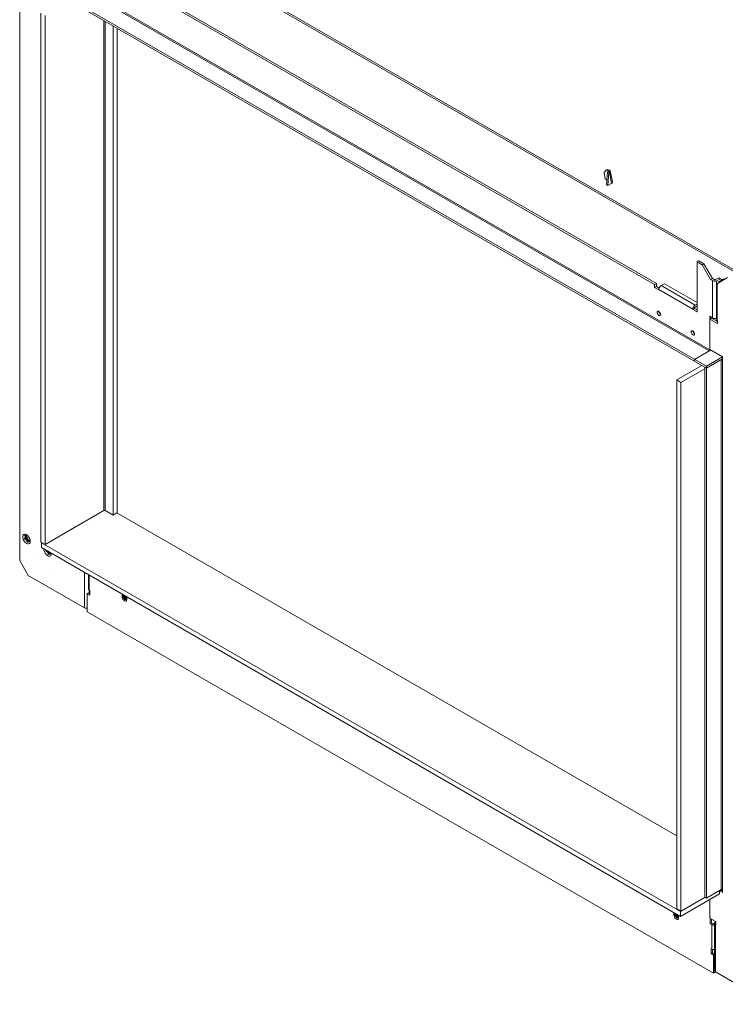
# Model space of a CAD drawing. Units: millimetres. Extents: x -2159 to 2041, y -1366 to 1604.
# Drawn here: x 926 to 1514, y 295 to 1116 of the extents above; entities that cross this region are included whole.
import ezdxf

# ---------------------------------------------------------------- set-up
doc = ezdxf.new("R2010")
doc.units = ezdxf.units.MM
doc.header["$LTSCALE"] = 10
doc.layers.add('Geen', color=7, linetype='Continuous', lineweight=9)

# ---------------------------------------------------------------- blocks, each defined once
blk = doc.blocks.new('Groep-4-1')
at = {"layer": 'Geen', "color": 7, "linetype": 'Continuous', "lineweight": 9}
for p, q in [((925.94, 1231.48), (925.94, 664.83)), ((1529.08, 901.16), (965.52, 1226.54)), ((966.22, 1227.76), (1529.79, 902.39)), ((962.01, 1136.36), (1497.99, 826.91)), ((1497.99, 825.27), (962.01, 1134.73)), ((1500.26, 839.64), (984.07, 1137.67)), ((1500.82, 840.62), (984.63, 1138.65)), ((1454.86, 895.08), (1030.6, 1140.03)), ((1456.27, 895.9), (1032.01, 1140.85)), ((943.62, 1121.25), (943.62, 680.35)), ((947.16, 678.3), (947.16, 1119.21)), ((996.09, 1115.05), (996.09, 706.56)), ((997.22, 1114.4), (997.22, 706.56)), ((1003.73, 1110.64), (1003.73, 702.8)), ((1007.26, 1108.6), (1007.26, 704.84)), ((1414.37, 990.3), (1412.8, 988.33)), ((1413.78, 983.03), (1412.8, 988.33)), ((1415.43, 990.93), (1414.37, 990.3)), ((1414.37, 990.3), (1416.23, 989.7)), ((1414.74, 978.16), (1415.72, 988.89)), ((1417.29, 990.33), (1415.43, 990.93)), ((1416.21, 989.18), (1415.72, 988.89)), ((1416.75, 988.55), (1415.72, 988.89)), ((1415.74, 977.49), (1416.75, 988.55)), ((1416.34, 989.28), (1416.21, 989.18)), ((1416.23, 989.7), (1416.31, 989.25)), ((1416.23, 989.7), (1416.35, 989.64)), ((1416.44, 989.41), (1416.34, 989.28)), ((1416.44, 989.53), (1416.35, 989.64)), ((1416.44, 989.53), (1416.44, 989.41)), ((1417.24, 988.85), (1416.75, 988.55)), ((1417.62, 989.12), (1417.24, 988.85)), ((1419.01, 979.36), (1417.24, 988.85)), ((1417.65, 990.16), (1417.29, 990.33)), ((1417.62, 989.12), (1417.89, 989.5)), ((1417.9, 989.86), (1417.65, 990.16)), ((1417.89, 989.5), (1417.9, 989.86)), ((1419.64, 980.53), (1417.9, 989.86)), ((1415.11, 982.26), (1413.78, 983.03)), ((1414.74, 978.16), (1415.74, 977.49)), ((1419.01, 979.36), (1415.74, 977.49)), ((1419.01, 979.36), (1419.38, 979.64)), ((1419.64, 980.07), (1419.38, 979.64)), ((1419.64, 980.53), (1419.64, 980.07)), ((1491.63, 914.68), (1490.22, 913.86)), ((1490.22, 913.86), (1490.22, 872.22)), ((1494.46, 911.41), (1490.22, 913.86)), ((1495.87, 912.23), (1491.63, 914.68)), ((1494.46, 911.41), (1495.87, 912.23)), ((1501.53, 899.17), (1494.46, 911.41)), ((1502.94, 899.98), (1495.87, 912.23)), ((1456.27, 895.9), (1454.86, 895.08)), ((1454.86, 892.63), (1454.86, 895.08)), ((1456.27, 893.45), (1456.27, 895.9)), ((1462.97, 895.68), (1460.38, 894.19)), ((1490.22, 879.95), (1462.97, 895.68)), ((1501.53, 899.17), (1502.94, 899.98)), ((1501.53, 899.17), (1503.08, 898.27)), ((1504.5, 899.09), (1502.94, 899.98)), ((1503.08, 898.27), (1503.68, 898.01)), ((1503.08, 867.24), (1503.08, 898.27)), ((1503.68, 898.01), (1504.58, 897.82)), ((1504.53, 899.07), (1504.5, 899.09)), ((1504.74, 898.99), (1504.53, 899.07)), ((1505.55, 897.82), (1504.58, 897.82)), ((1504.98, 898.95), (1504.74, 898.99)), ((1505.23, 898.96), (1504.98, 898.95)), ((1505.43, 899), (1505.23, 898.96)), ((1505.63, 899.09), (1505.43, 899)), ((1505.55, 897.82), (1506.45, 898.01)), ((1508.22, 900.58), (1505.63, 899.09)), ((1506.59, 897.93), (1506.27, 897.4)), ((1506.27, 897.4), (1506.27, 865.82)), ((1506.27, 896.85), (1506.59, 896.32)), ((1506.45, 898.01), (1507.04, 898.27)), ((1507.04, 898.27), (1506.59, 897.93)), ((1506.59, 896.32), (1507.04, 895.98)), ((1509.64, 899.76), (1507.04, 898.27)), ((1507.19, 895.9), (1507.04, 895.98)), ((1507.04, 895.98), (1507.04, 864.96)), ((1515.67, 900.8), (1507.19, 895.9)), ((1508.22, 900.58), (1511.05, 898.95)), ((1508.23, 897.17), (1508.29, 897.31)), ((1508.24, 897.03), (1508.23, 897.17)), ((1508.31, 896.92), (1508.24, 897.03)), ((1508.29, 897.31), (1508.43, 897.43)), ((1508.46, 896.8), (1508.31, 896.92)), ((1508.43, 897.43), (1508.46, 897.45)), ((1511.05, 898.95), (1508.46, 897.45)), ((1508.46, 897.45), (1508.46, 896.8)), ((1508.6, 896.72), (1508.46, 896.8)), ((1510.15, 898.01), (1509.8, 897.41)), ((1510.76, 898.7), (1510.15, 898.01)), ((1511.29, 899.09), (1510.76, 898.7)), ((1511.05, 898.95), (1511.05, 898.91)), ((1512.46, 899.76), (1511.29, 899.09)), ((1511.99, 898.68), (1511.29, 899.09)), ((1513.17, 899.36), (1512.46, 899.76)), ((1456.27, 893.45), (1454.86, 892.63)), ((1454.86, 892.63), (1458.4, 890.59)), ((1458.68, 892.06), (1456.27, 893.45)), ((1458.47, 891.4), (1458.4, 890.76)), ((1458.4, 890.76), (1458.4, 890.59)), ((1458.4, 890.76), (1486.68, 874.43)), ((1458.76, 892.28), (1458.47, 891.4)), ((1459.24, 893.11), (1458.76, 892.28)), ((1459.85, 893.8), (1459.24, 893.11)), ((1460.38, 894.19), (1459.85, 893.8)), ((1488.66, 877.86), (1460.38, 894.19)), ((1490.22, 878.75), (1488.66, 877.86)), ((1457.05, 872.28), (1456.98, 871.81)), ((1456.98, 871.81), (1456.98, 871.72)), ((1456.98, 871.72), (1457.07, 871.19)), ((1457.21, 872.58), (1457.05, 872.28)), ((1457.07, 871.19), (1457.3, 870.59)), ((1457.5, 872.78), (1457.21, 872.58)), ((1457.3, 870.59), (1457.68, 870)), ((1457.54, 872.79), (1457.32, 872.66)), ((1457.54, 872.79), (1457.32, 872.66)), ((1457.5, 872.78), (1457.87, 872.82)), ((1457.87, 872.82), (1458.31, 872.67)), ((1458.31, 872.67), (1458.75, 872.38)), ((1458.4, 872.62), (1458.46, 872.08)), ((1458.63, 871.6), (1458.46, 872.08)), ((1458.91, 871.07), (1458.63, 871.6)), ((1458.75, 872.38), (1459.11, 872)), ((1459.29, 870.59), (1458.91, 871.07)), ((1459.11, 872), (1459.49, 871.4)), ((1459.73, 870.23), (1459.29, 870.59)), ((1459.49, 871.4), (1459.72, 870.81)), ((1459.72, 870.81), (1459.81, 870.27)), ((1459.81, 870.19), (1459.73, 870.23)), ((1459.81, 870.18), (1459.74, 869.71)), ((1459.81, 870.27), (1459.81, 870.18)), ((1460.79, 870.1), (1460.79, 870.1)), ((1460.81, 870.09), (1460.81, 870.09)), ((1460.81, 870.09), (1460.81, 870.09)), ((1486.68, 874.26), (1488.09, 875.08)), ((1486.75, 875.07), (1486.68, 874.43)), ((1486.68, 874.43), (1486.68, 874.26)), ((1490.22, 872.22), (1486.68, 874.26)), ((1486.75, 875.07), (1487.04, 875.95)), ((1487.52, 876.78), (1487.04, 875.95)), ((1488.14, 877.47), (1487.52, 876.78)), ((1488.09, 875.24), (1488.12, 875.46)), ((1488.09, 875.08), (1488.09, 875.24)), ((1490.22, 873.86), (1488.09, 875.08)), ((1488.12, 875.46), (1488.19, 875.66)), ((1488.66, 877.86), (1488.14, 877.47)), ((1488.19, 875.66), (1488.3, 875.87)), ((1488.3, 875.87), (1488.45, 876.06)), ((1488.45, 876.06), (1488.63, 876.2)), ((1488.63, 876.2), (1488.66, 876.22)), ((1490.22, 877.12), (1488.66, 876.22)), ((1490.06, 871.32), (1490.06, 871.32)), ((1458.05, 869.61), (1457.68, 870)), ((1458.05, 869.61), (1458.48, 869.32)), ((1458.48, 869.32), (1458.92, 869.17)), ((1458.92, 869.17), (1459.29, 869.21)), ((1459.58, 869.42), (1459.29, 869.21)), ((1459.74, 869.71), (1459.58, 869.42)), ((1500.82, 840.62), (1500.82, 868.55)), ((1500.82, 868.55), (1503.08, 867.24)), ((1502.24, 866.92), (1500.82, 866.1)), ((1507.19, 862.42), (1500.82, 866.1)), ((1502.24, 867.73), (1502.24, 866.92)), ((1507.19, 864.06), (1502.24, 866.92)), ((1503.08, 867.24), (1503.68, 866.98)), ((1503.68, 866.98), (1504.58, 866.79)), ((1505.55, 866.79), (1504.58, 866.79)), ((1506.27, 866.22), (1505.28, 866.79)), ((1506.27, 866.94), (1505.55, 866.79)), ((1506.1, 866.91), (1506.1, 866.32)), ((1506.27, 865.82), (1506.59, 865.3)), ((1506.59, 865.3), (1507.04, 864.96)), ((1507.04, 864.96), (1507.19, 864.87)), ((1507.19, 864.87), (1507.19, 862.42)), ((1485.33, 855.95), (1485.27, 855.48)), ((1485.27, 855.48), (1485.27, 855.39)), ((1485.27, 855.39), (1485.36, 854.86)), ((1485.5, 856.25), (1485.33, 855.95)), ((1485.36, 854.86), (1485.59, 854.26)), ((1485.78, 856.45), (1485.5, 856.25)), ((1485.59, 854.26), (1485.97, 853.67)), ((1485.83, 856.46), (1485.61, 856.33)), ((1485.83, 856.46), (1485.61, 856.33)), ((1485.78, 856.45), (1486.16, 856.49)), ((1486.16, 856.49), (1486.6, 856.34)), ((1486.6, 856.34), (1487.03, 856.05)), ((1486.68, 856.29), (1486.75, 855.75)), ((1486.91, 855.27), (1486.75, 855.75)), ((1487.2, 854.74), (1486.91, 855.27)), ((1487.03, 856.05), (1487.39, 855.67)), ((1487.57, 854.26), (1487.2, 854.74)), ((1487.39, 855.67), (1487.77, 855.07)), ((1488.01, 853.9), (1487.57, 854.26)), ((1487.77, 855.07), (1488, 854.48)), ((1488, 854.48), (1488.09, 853.94)), ((1488.09, 853.86), (1488.01, 853.9)), ((1488.09, 853.85), (1488.03, 853.38)), ((1488.09, 853.94), (1488.09, 853.85)), ((1485.97, 853.67), (1486.33, 853.28)), ((1486.33, 853.28), (1486.76, 852.99)), ((1487.2, 852.84), (1486.76, 852.99)), ((1487.2, 852.84), (1487.58, 852.88)), ((1487.86, 853.09), (1487.58, 852.88)), ((1488.03, 853.38), (1487.86, 853.09)), ((1501.53, 840.38), (1488.09, 832.62)), ((1500.41, 839.75), (1500.26, 839.64)), ((1500.58, 839.95), (1500.41, 839.75)), ((1500.72, 840.19), (1500.58, 839.95)), ((1500.8, 840.44), (1500.72, 840.19)), ((1500.82, 840.62), (1500.8, 840.44)), ((1500.82, 840.79), (1511.43, 834.66)), ((1488.09, 832.62), (1488.09, 830.99)), ((1511.43, 834.66), (1497.99, 826.91)), ((1497.99, 825.27), (1511.43, 833.03)), ((1510.33, 832.37), (1510.16, 832.3)), ((1510.16, 832.3), (1510.16, 390.57)), ((1510.58, 832.42), (1510.33, 832.37)), ((1510.86, 832.42), (1510.58, 832.42)), ((1511.12, 832.37), (1510.86, 832.42)), ((1511.29, 832.3), (1511.12, 832.37)), ((1511.29, 832.3), (1511.29, 390.57)), ((1511.43, 832.21), (1511.29, 832.3)), ((1511.43, 834.66), (1511.43, 832.21)), ((1494.1, 827.52), (1473.24, 815.48)), ((1496.58, 824.87), (1476.78, 813.43)), ((1496.58, 826.09), (1496.58, 384.37)), ((1497.99, 826.91), (1497.99, 383.55)), ((1476.78, 813.43), (1473.24, 815.48)), ((1473.24, 815.48), (1473.24, 374.57)), ((1476.78, 372.53), (1476.78, 813.43)), ((947.16, 678.3), (996.09, 706.56)), ((996.09, 706.56), (996.25, 706.63)), ((996.25, 706.63), (996.48, 706.68)), ((996.48, 706.68), (996.76, 706.69)), ((996.76, 706.69), (997, 706.65)), ((997, 706.65), (997.22, 706.56)), ((997.22, 706.56), (1003.73, 702.8)), ((1003.73, 702.8), (1007.26, 704.84)), ((1473.24, 435.4), (1006.91, 704.64)), ((928.11, 693.85), (928.11, 693.84)), ((928.61, 685.78), (928.42, 684.63)), ((928.42, 684.63), (928.5, 683.75)), ((928.5, 683.75), (928.87, 682.49)), ((929.12, 686.53), (928.61, 685.78)), ((929.55, 681.17), (928.87, 682.49)), ((929.12, 686.53), (929.9, 686.88)), ((930.83, 686.81), (929.9, 686.88)), ((929.94, 683.74), (929.95, 683.73)), ((929.94, 683.74), (929.95, 683.73)), ((930.49, 682.33), (929.94, 683.74)), ((930.15, 683.36), (929.95, 683.73)), ((929.95, 683.73), (930.07, 683.31)), ((930.48, 686.16), (929.97, 685.42)), ((929.98, 685.52), (929.97, 685.42)), ((929.97, 685.42), (930.05, 685.51)), ((929.98, 685.52), (930.11, 685.7)), ((930.05, 685.51), (930.18, 685.69)), ((930.07, 683.31), (930.31, 682.68)), ((930.11, 685.7), (930.27, 685.95)), ((930.41, 682.69), (930.15, 683.36)), ((930.18, 685.69), (930.34, 685.92)), ((930.27, 685.95), (930.4, 686.12)), ((930.49, 682.33), (930.31, 682.68)), ((930.34, 685.92), (930.46, 686.1)), ((930.4, 686.12), (930.41, 686.13)), ((930.41, 686.13), (930.48, 686.16)), ((930.49, 682.33), (930.41, 682.69)), ((930.47, 686.11), (930.46, 686.1)), ((930.48, 686.16), (930.47, 686.11)), ((930.67, 685.4), (930.54, 684.63)), ((930.54, 684.63), (930.67, 683.72)), ((930.67, 685.4), (931.04, 685.92)), ((930.67, 683.72), (931.04, 682.77)), ((931.87, 686.3), (930.83, 686.81)), ((930.89, 684.84), (930.98, 685.48)), ((930.99, 684.02), (930.89, 684.84)), ((931.13, 685.49), (930.97, 685.4)), ((930.98, 685.48), (931.28, 686.02)), ((931.24, 683.29), (930.99, 684.02)), ((931.04, 685.92), (931.6, 686.14)), ((931.04, 682.77), (931.6, 681.9)), ((932.03, 686.16), (931.05, 686.7)), ((931.88, 686.25), (931.05, 686.7)), ((931.48, 686.09), (931.13, 685.6)), ((931.13, 685.6), (931.13, 685.2)), ((931.13, 685.2), (931.13, 685.1)), ((931.13, 685.1), (932.17, 682.43)), ((931.67, 682.49), (931.24, 683.29)), ((932.16, 686.05), (931.6, 686.14)), ((932.29, 681.21), (931.6, 681.9)), ((932.27, 681.75), (931.67, 682.49)), ((931.8, 686.29), (931.76, 686.3)), ((931.76, 686.3), (932.12, 686.09)), ((931.84, 685.3), (932.05, 685.84)), ((931.84, 684.59), (931.84, 685.3)), ((932.05, 683.8), (931.84, 684.59)), ((931.87, 686.3), (932.77, 685.54)), ((932.24, 685.99), (932.05, 685.84)), ((932.44, 683.03), (932.05, 683.8)), ((932.38, 682.16), (932.08, 681.98)), ((932.17, 682.43), (932.47, 682.05)), ((932.9, 681.23), (932.27, 681.75)), ((932.44, 683.03), (932.98, 682.37)), ((932.47, 682.05), (932.54, 681.96)), ((934.31, 680.95), (932.54, 681.96)), ((932.77, 685.54), (933.65, 684.42)), ((932.98, 682.37), (933.58, 681.9)), ((934.19, 681.67), (933.58, 681.9)), ((933.65, 684.42), (934.33, 683.1)), ((934.7, 681.72), (934.19, 681.67)), ((934.65, 681.42), (934.29, 680.89)), ((934.33, 683.1), (934.7, 681.84)), ((934.71, 681.75), (934.65, 681.42)), ((934.7, 681.84), (934.78, 680.96)), ((929.55, 681.17), (930.43, 680.06)), ((931.33, 679.29), (930.43, 680.06)), ((931.33, 679.29), (932.37, 678.78)), ((931.78, 680.73), (932.01, 680.65)), ((931.78, 680.73), (931.97, 680.57)), ((931.78, 680.73), (932.86, 680.11)), ((931.97, 680.57), (932.22, 680.4)), ((932.3, 680.51), (932.01, 680.65)), ((932.22, 680.4), (932.49, 680.27)), ((932.29, 681.21), (932.66, 680.96)), ((932.51, 680.36), (932.3, 680.51)), ((932.37, 678.78), (933.3, 678.71)), ((932.49, 680.27), (932.74, 680.15)), ((932.76, 680.2), (932.51, 680.36)), ((933.03, 680.78), (932.66, 680.96)), ((932.74, 680.15), (932.81, 680.12)), ((932.82, 680.15), (932.76, 680.2)), ((932.86, 680.11), (932.81, 680.12)), ((932.86, 680.11), (932.82, 680.15)), ((933.58, 680.93), (932.9, 681.23)), ((933.72, 680.67), (933.03, 680.78)), ((933.3, 678.71), (934.08, 679.06)), ((934.22, 680.9), (933.58, 680.93)), ((934.29, 680.89), (933.72, 680.67)), ((934.34, 680.96), (934, 680.78)), ((934, 680.78), (934.22, 680.9)), ((934.08, 679.06), (934.59, 679.81)), ((934.13, 680.25), (934.65, 680.98)), ((934.2, 680.28), (934.13, 680.25)), ((934.22, 680.28), (934.2, 680.28)), ((934.34, 680.46), (934.22, 680.28)), ((934.51, 680.71), (934.34, 680.46)), ((934.63, 680.88), (934.51, 680.71)), ((934.59, 679.81), (934.78, 680.96)), ((934.6, 680.1), (934.6, 680.1)), ((934.63, 680.88), (934.65, 680.98)), ((943.62, 680.35), (947.16, 678.3)), ((944.33, 679.94), (943.98, 679.73)), ((943.98, 679.73), (943.98, 675.65)), ((1476.43, 372.32), (943.98, 679.73)), ((943.98, 675.65), (1476.43, 368.24)), ((946.1, 674.43), (946.18, 673.55)), ((946.18, 673.55), (946.55, 672.28)), ((947.62, 673.54), (947.63, 673.53)), ((947.62, 673.54), (947.62, 673.53)), ((948.17, 672.13), (947.62, 673.54)), ((947.62, 673.53), (947.75, 673.1)), ((947.83, 673.16), (947.63, 673.53)), ((947.75, 673.1), (947.99, 672.47)), ((948.09, 672.48), (947.83, 673.16)), ((937.05, 666.59), (937.05, 666.59)), ((946.55, 672.28), (947.23, 670.97)), ((947.23, 670.97), (948.11, 669.85)), ((948.17, 672.13), (947.99, 672.47)), ((948.17, 672.13), (948.09, 672.48)), ((949.01, 669.08), (948.11, 669.85)), ((948.54, 673.02), (948.71, 672.57)), ((949.28, 671.69), (948.71, 672.57)), ((950.05, 668.58), (949.01, 669.08)), ((949.14, 672.67), (949.35, 672.29)), ((949.97, 671), (949.28, 671.69)), ((949.94, 671.55), (949.35, 672.29)), ((949.46, 670.53), (949.69, 670.44)), ((949.46, 670.53), (949.65, 670.36)), ((950.54, 669.9), (949.46, 670.53)), ((949.65, 670.36), (950.14, 670.08)), ((950.21, 670.14), (949.69, 670.44)), ((950.06, 671.95), (949.76, 671.78)), ((949.83, 672.27), (949.85, 672.22)), ((949.85, 672.22), (950.15, 671.84)), ((950.58, 671.02), (949.94, 671.55)), ((949.97, 671), (950.71, 670.58)), ((950.05, 668.58), (950.98, 668.5)), ((950.14, 670.08), (950.49, 669.91)), ((950.15, 671.84), (950.22, 671.76)), ((950.5, 669.95), (950.21, 670.14)), ((951.98, 670.74), (950.22, 671.76)), ((950.54, 669.9), (950.49, 669.91)), ((950.54, 669.9), (950.5, 669.95)), ((951.26, 670.72), (950.58, 671.02)), ((951.4, 670.47), (950.71, 670.58)), ((951.76, 668.86), (950.98, 668.5)), ((951.9, 670.69), (951.26, 670.72)), ((951.96, 670.69), (951.4, 670.47)), ((951.76, 668.86), (952.27, 669.61)), ((952.33, 670.78), (951.81, 670.04)), ((951.9, 670.08), (951.81, 670.04)), ((952.01, 670.76), (951.9, 670.69)), ((952.14, 670.43), (951.9, 670.08)), ((952.14, 670.94), (951.96, 670.69)), ((952.31, 670.68), (952.14, 670.43)), ((952.27, 669.61), (952.46, 670.75)), ((952.28, 669.89), (952.28, 669.89)), ((952.31, 670.68), (952.33, 670.78)), ((925.94, 664.83), (933.02, 652.58)), ((933.02, 652.58), (979.83, 625.56)), ((954.87, 656.3), (954.87, 656.3)), ((979.83, 654.95), (979.83, 625.56)), ((983.15, 653.04), (983.15, 641.13)), ((983.79, 652.67), (983.79, 637.56)), ((983.15, 641.13), (983.41, 640.7)), ((983.41, 640.7), (983.79, 640.42)), ((983.79, 640.42), (984.28, 640.13)), ((983.22, 637.89), (982.16, 637.28)), ((982.16, 637.28), (984.28, 636.05)), ((982.16, 637.28), (982.16, 622.17)), ((984.28, 637.28), (983.22, 637.89)), ((984.28, 640.13), (984.28, 636.05)), ((1011.33, 636.77), (1011.33, 634.72)), ((1011.72, 634.95), (1011.33, 634.72)), ((1011.4, 634.05), (1011.33, 634.72)), ((1011.69, 633.21), (1011.4, 634.05)), ((1011.68, 635.47), (1012.03, 635.67)), ((1011.68, 635.47), (1011.68, 635)), ((1011.68, 635.47), (1013.63, 633.05)), ((1011.68, 635), (1013.63, 632.58)), ((1012.17, 632.39), (1011.69, 633.21)), ((1012.39, 636.11), (1012.03, 635.91)), ((1012.03, 635.91), (1012.03, 635.67)), ((1012.03, 635.91), (1013.98, 633.49)), ((1012.03, 635.67), (1013.98, 633.25)), ((1012.75, 631.74), (1012.17, 632.39)), ((1012.39, 636.11), (1012.39, 636.15)), ((1013.1, 633.19), (1013.03, 633.32)), ((1013.65, 632.51), (1013.1, 633.19)), ((1013.98, 633.25), (1013.63, 633.05)), ((1015.22, 633.19), (1013.63, 633.05)), ((1015.22, 632.72), (1013.63, 632.58)), ((1014.23, 632.03), (1013.65, 632.51)), ((1013.87, 635.3), (1014.68, 634.29)), ((1015.02, 634.09), (1013.98, 633.49)), ((1015.22, 633.6), (1013.98, 633.49)), ((1015.22, 633.36), (1013.98, 633.25)), ((1014.68, 634.29), (1015.03, 634.08)), ((1015.03, 634.08), (1015.11, 634.04)), ((1015.22, 634.05), (1015.11, 634.04)), ((1015.22, 632.48), (1015.12, 631.83)), ((1015.22, 634.52), (1015.22, 632.48)), ((979.83, 625.56), (980.42, 625.3)), ((980.42, 625.3), (981.32, 625.11)), ((982.16, 625.11), (981.32, 625.11)), ((1013.37, 631.3), (1012.75, 631.74)), ((1013.96, 631.1), (1013.37, 631.3)), ((1014.5, 631.15), (1013.96, 631.1)), ((1014.85, 631.75), (1014.23, 632.03)), ((1014.9, 631.43), (1014.5, 631.15)), ((1015.07, 631.74), (1014.85, 631.75)), ((1015.12, 631.83), (1014.9, 631.43)), ((982.16, 622.17), (1504, 320.88)), ((1476.43, 368.24), (1508.95, 387.02)), ((1497.99, 383.55), (1510.16, 390.57)), ((1508.95, 389.88), (1508.95, 387.02)), ((1509.34, 389.63), (1508.95, 389.47)), ((1511.43, 388.04), (1508.95, 389.47)), ((1509.34, 389.63), (1509.59, 389.74)), ((1509.67, 389.78), (1509.59, 389.74)), ((1510.05, 389.86), (1509.67, 389.78)), ((1510.05, 389.86), (1510.51, 389.95)), ((1510.16, 390.57), (1510.33, 390.65)), ((1510.33, 390.65), (1510.58, 390.7)), ((1510.94, 389.96), (1510.51, 389.95)), ((1510.86, 390.7), (1510.58, 390.7)), ((1510.86, 390.7), (1511.12, 390.65)), ((1510.94, 389.96), (1511.43, 389.67)), ((1511.12, 390.65), (1511.29, 390.57)), ((1511.29, 390.57), (1511.43, 390.49)), ((1511.43, 390.49), (1511.43, 388.04)), ((1496.93, 384.16), (1476.43, 372.32)), ((1496.58, 384.37), (1497.99, 383.55)), ((1500.82, 382.32), (1500.82, 366.81)), ((1470.95, 371.4), (1470.95, 369.36)), ((1471.34, 369.59), (1470.95, 369.36)), ((1471.3, 370.11), (1471.65, 370.31)), ((1471.3, 370.11), (1471.3, 369.64)), ((1471.3, 370.11), (1473.24, 367.69)), ((1471.3, 369.64), (1473.24, 367.22)), ((1472.01, 370.75), (1471.65, 370.55)), ((1471.65, 370.55), (1471.65, 370.31)), ((1471.65, 370.55), (1473.6, 368.13)), ((1471.65, 370.31), (1473.6, 367.89)), ((1472.01, 370.75), (1472.01, 370.79)), ((1473.24, 374.57), (1476.78, 372.53)), ((1473.49, 369.93), (1474.3, 368.93)), ((1476.43, 372.32), (1476.43, 368.24)), ((1471.02, 368.68), (1470.95, 369.36)), ((1471.31, 367.85), (1471.02, 368.68)), ((1471.79, 367.03), (1471.31, 367.85)), ((1472.37, 366.37), (1471.79, 367.03)), ((1472.99, 365.94), (1472.37, 366.37)), ((1472.65, 367.96), (1472.72, 367.83)), ((1473.26, 367.15), (1472.72, 367.83)), ((1473.58, 365.74), (1472.99, 365.94)), ((1473.24, 367.69), (1473.6, 367.89)), ((1474.84, 367.83), (1473.24, 367.69)), ((1474.84, 367.36), (1473.24, 367.22)), ((1473.85, 366.67), (1473.26, 367.15)), ((1474.12, 365.79), (1473.58, 365.74)), ((1474.64, 368.73), (1473.6, 368.13)), ((1474.84, 368.24), (1473.6, 368.13)), ((1474.84, 368), (1473.6, 367.89)), ((1474.47, 366.39), (1473.85, 366.67)), ((1474.52, 366.07), (1474.12, 365.79)), ((1474.3, 368.93), (1474.65, 368.72)), ((1474.69, 366.38), (1474.47, 366.39)), ((1474.74, 366.47), (1474.52, 366.07)), ((1474.65, 368.72), (1474.73, 368.68)), ((1474.84, 368.69), (1474.73, 368.68)), ((1474.84, 367.12), (1474.74, 366.47)), ((1474.84, 369.16), (1474.84, 367.12)), ((1500.82, 366.81), (1505.77, 363.95)), ((1501.18, 366.61), (1501.18, 362.12)), ((1502.24, 362.73), (1501.18, 362.12)), ((1501.18, 362.12), (1502.38, 361.42)), ((1502.24, 365.99), (1502.24, 362.73)), ((1503.44, 362.03), (1502.24, 362.73)), ((1502.38, 361.42), (1502.38, 341.01)), ((1502.38, 361.42), (1502.86, 361.21)), ((1503.61, 361.05), (1502.86, 361.21)), ((1503.61, 361.96), (1503.44, 362.03)), ((1503.87, 361.91), (1503.61, 361.96)), ((1504.85, 362.61), (1503.7, 361.94)), ((1504.14, 361.91), (1503.87, 361.91)), ((1504.4, 361.96), (1504.14, 361.91)), ((1504.57, 362.03), (1504.4, 361.96)), ((1504.85, 362.2), (1504.57, 362.03)), ((1505.18, 363.53), (1504.85, 363.01)), ((1504.85, 363.01), (1504.85, 322.85)), ((1504.85, 362.45), (1505.18, 361.93)), ((1505.63, 363.87), (1505.18, 363.53)), ((1505.18, 361.93), (1505.63, 361.59)), ((1505.77, 363.95), (1505.63, 363.87)), ((1505.77, 361.5), (1505.63, 361.59)), ((1505.63, 361.59), (1505.63, 321.99)), ((1505.77, 363.95), (1505.77, 361.5)), ((1504.4, 361.05), (1503.61, 361.05)), ((1504.85, 361.15), (1504.4, 361.05)), ((1501.88, 337.21), (1501.88, 341.3)), ((1501.88, 341.3), (1502.38, 341.01)), ((1502.94, 337.83), (1501.88, 337.21)), ((1504, 335.99), (1501.88, 337.21)), ((1502.38, 341.01), (1502.86, 340.8)), ((1502.86, 340.8), (1503.61, 340.64)), ((1502.94, 340.78), (1502.94, 337.83)), ((1504.85, 336.72), (1502.94, 337.83)), ((1504.4, 340.64), (1503.61, 340.64)), ((1504.85, 340.73), (1504.4, 340.64)), ((1504.85, 336.48), (1504, 335.99)), ((1504, 320.88), (1504, 335.99)), ((1504, 320.88), (1505.06, 321.5)), ((1504.85, 322.85), (1505.18, 322.33)), ((1505.06, 322.51), (1505.06, 321.5)), ((1505.18, 322.33), (1505.63, 321.99)), ((1505.63, 321.99), (1552.44, 294.96))]:
    blk.add_line(p, q, dxfattribs=at)

msp = doc.modelspace()

# ---------------------------------------------------------------- block references
at = {"layer": 'Geen', "color": 7}
msp.add_blockref('Groep-4-1', (0, 0), dxfattribs=at)

doc.saveas('drawing.dxf')
